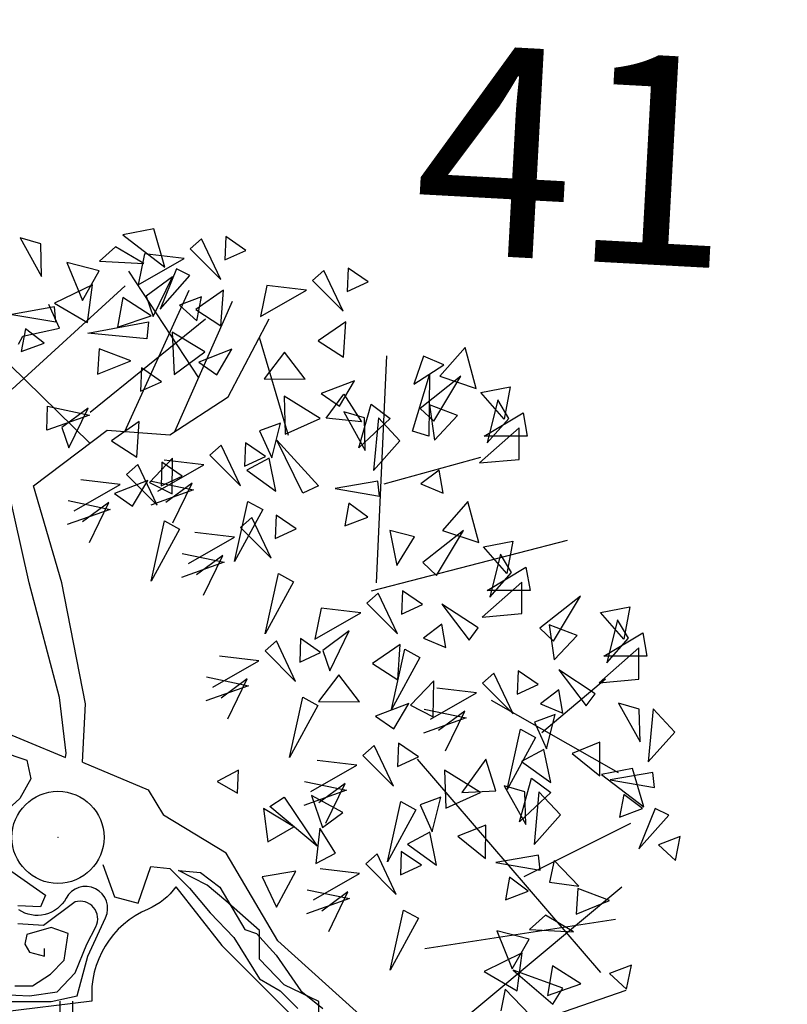
# Model space of a CAD drawing. Units: metres. Extents: x 283052 to 571967, y 1667051 to 3334017.
# Drawn here: x 283611 to 283614, y 1667284 to 1667287 of the extents above; entities that cross this region are included whole.
import ezdxf

# ---------------------------------------------------------------- set-up
doc = ezdxf.new("R2010")
doc.units = ezdxf.units.M
doc.header["$MEASUREMENT"] = 0
for name, color, linetype in [('01', 7, 'Continuous'), ('04', 6, 'Continuous'), ('CURVAS', 30, 'Continuous'), ('Tronco', 15, 'Continuous'), ('ÁRVORES', 90, 'Continuous')]:
    doc.layers.add(name, color=color, linetype=linetype)
doc.styles.add('times', font='verdana.ttf')

# ---------------------------------------------------------------- blocks, each defined once
blk = doc.blocks.new('ARV')
at = {"layer": 'Tronco'}
for p, q in [((1.0753, 3.5101), (0.5406, 4.3244)), ((0.5096, 3.0993), (1.0031, 4.1786)), ((-0.0705, 4.0693), (-0.0705, 4.0693)), ((0.0121, 3.887), (-0.0705, 4.0693)), ((0.8934, 3.0986), (1.3334, 4.0936)), ((1.3003, 3.3647), (1.6142, 3.9599)), ((-0.2687, 3.8263), (0.0121, 3.887)), ((-0.3017, 3.7656), (-0.2687, 3.8263)), ((0.2426, 3.009), (-0.3678, 3.6076)), ((0.8544, 3.0731), (1.3003, 3.3647)), ((-0.1861, 2.6843), (0.3755, 3.1095)), ((0.3755, 3.1095), (0.8544, 3.0731)), ((-0.2191, 1.9433), (-0.3843, 2.6843)), ((0.0286, 1.9433), (-0.1861, 2.6843)), ((0.0121, 1.0685), (-0.2191, 1.9433)), ((0.2103, 1.02), (0.0286, 1.9433)), ((0.0616, 0.6433), (0.0121, 1.0685)), ((0.1873, 0.5749), (0.2103, 1.02)), ((0.0585, 0.6107), (0.0616, 0.6433)), ((0.6893, 0.3639), (0.8049, 0.1695))]:
    blk.add_line(p, q, dxfattribs=at)
for points in [[(-2.1185, 1.3844), (-1.6065, 1.1293), (-1.1605, 1.105), (-0.5825, 0.8742), (0.0585, 0.6107)], [(-0.4426, 0.6588), (-0.2385, 0.5904), (-0.208, 0.4474), (-0.2913, 0.2973), (-0.4052, 0.1921)], [(-0.3524, -0.2603), (-0.0955, -0.4411), (-0.133, -0.531), (-0.3066, -0.5238)], [(2.4069, -1.4462), (1.6802, -0.7902), (1.2838, -0.122), (0.8049, 0.1695)], [(0.3418, -0.2072), (0.4321, -0.4554), (0.6125, -0.5014), (0.7097, -0.2226), (0.8541, -0.2379), (1.0041, -0.388), (1.1624, -0.5759), (1.3429, -0.7649), (1.5386, -1.0804), (1.6969, -1.1713), (1.833, -1.3071)], [(1.9912, -1.4195), (1.9912, -1.254), (1.7274, -1.1264), (1.5386, -0.9303), (1.5386, -0.7117), (1.2832, -0.486), (1.1401, -0.3655), (0.9208, -0.2522), (1.0874, -0.2675), (1.2373, -0.3809), (1.4262, -0.7046), (1.5164, -0.7342), (1.6677, -0.8997), (1.8552, -1.1713), (2.0218, -1.3071)], [(-0.3288, -1.1335), (-0.1941, -1.1335), (-0.0581, -1.0437), (0.0475, -0.9374), (0.078, -0.7342), (-0.0511, -0.6893), (-0.2385, -0.7424), (-0.2538, -0.8169), (-0.2163, -0.8772), (-0.1039, -0.9078), (-0.1039, -0.8476)], [(0.9014, -0.3768), (1.2508, -0.8267), (1.7628, -1.3369), (2.3574, -1.7257), (2.9519, -1.507), (4.3063, -0.3771)], [(3.4639, -1.4705), (4.3393, -1.1668)], [(0.0147, -1.2504), (-0.0016, -2.3666), (-0.1772, -2.9421), (-0.5733, -3.7812), (-1.2878, -4.155)], [(0.1112, -1.2519), (0.0947, -2.3817), (-0.087, -2.977), (-0.4999, -3.8517), (-1.2431, -4.2404)]]:
    blk.add_lwpolyline(points, dxfattribs=at)
for points in [[(0.9014, -0.3768, -0.140348), (0.6893, -0.5472, 0.323401), (0.2598, -1.2519), (-0.4503, -1.3369), (-0.8137, -0.5958, -0.28078), (-0.7311, 0.3032, 0.610406), (-1.0119, 0.8742), (-1.6065, 0.8985), (-2.168, 1.0685), (-2.8287, 0.8499), (-4.1499, 0.4247)], [(0.1873, 0.5749), (0.6893, 0.3639, -0.211479)], [(-0.3816, -1.254), (-0.0511, -1.254), (0.146, -1.2091), (0.228, -0.9078), (0.364, -0.6137, 0.971418), (0.0627, -0.4636, -0.444427), (-0.2996, -0.5534, 0.743605)], [(-0.4274, -1.2009), (-0.2163, -1.2091), (-0.0053, -1.1785), (0.1308, -1.0355), (0.221, -0.8169), (0.2891, -0.6821, 0.658532), (0.1308, -0.4932), (-0.1108, -0.674), (-0.3066, -0.6597)]]:
    blk.add_lwpolyline(points, format="xyb", dxfattribs=at)
blk.add_circle((0, 0), 0.3517, dxfattribs=at)
at = {"layer": 'ÁRVORES'}
for p, q in [((0.7325, 4.6467), (0.4955, 4.6003)), ((0.4955, 4.6003), (0.8172, 4.355)), ((0.8172, 4.355), (0.7325, 4.6467)), ((1.2809, 4.5878), (1.2747, 4.4091)), ((1.4348, 4.4825), (1.2809, 4.5878)), ((-0.1312, 4.533), (-0.2891, 4.5792)), ((-0.2891, 4.5792), (-0.1249, 4.2839)), ((-0.1249, 4.2839), (-0.1312, 4.533)), ((1.0963, 4.5698), (1.0096, 4.4936)), ((1.2433, 4.2595), (1.0963, 4.5698)), ((0.4405, 4.5091), (0.3175, 4.3998)), ((0.6549, 4.3822), (0.4405, 4.5091)), ((0.661, 4.4547), (0.6115, 4.2183)), ((0.9627, 4.4191), (0.661, 4.4547)), ((1.0096, 4.4936), (1.2433, 4.2595)), ((1.2747, 4.4091), (1.4348, 4.4825)), ((0.3157, 4.3256), (0.0686, 4.3888)), ((0.0686, 4.3888), (0.1869, 4.0987)), ((0.3175, 4.3998), (0.6549, 4.3822)), ((0.6115, 4.2183), (0.9627, 4.4191)), ((0.1869, 4.0987), (0.3157, 4.3256)), ((0.9041, 4.3408), (0.7795, 4.0344)), ((0.7795, 4.0344), (1.0081, 4.2907)), ((1.0081, 4.2907), (0.9041, 4.3408)), ((2.0313, 4.3296), (1.9446, 4.2534)), ((2.1783, 4.0193), (2.0313, 4.3296)), ((2.2159, 4.3475), (2.2097, 4.1688)), ((2.3698, 4.2422), (2.2159, 4.3475)), ((-0.3492, 3.4212), (0.5125, 4.2105)), ((0.2635, 4.2203), (-0.0275, 4.0781)), ((0.2249, 3.9307), (0.2635, 4.2203)), ((0.8744, 4.2802), (0.674, 4.1322)), ((0.7268, 3.9763), (0.8744, 4.2802)), ((1.596, 4.2144), (1.5465, 3.9781)), ((1.8977, 4.1788), (1.596, 4.2144)), ((1.9446, 4.2534), (2.1783, 4.0193)), ((2.2097, 4.1688), (2.3698, 4.2422)), ((1.2638, 4.1772), (1.0524, 4.0314)), ((1.2449, 3.9067), (1.2638, 4.1772)), ((1.5465, 3.9781), (1.8977, 4.1788)), ((-0.0275, 4.0781), (0.2249, 3.9307)), ((0.4951, 4.1214), (0.4552, 3.8954)), ((0.7117, 3.9834), (0.4951, 4.1214)), ((0.674, 4.1322), (0.7268, 3.9763)), ((1.0965, 4.1276), (0.9295, 4.0637)), ((0.9295, 4.0637), (1.0595, 3.9449)), ((1.0595, 3.9449), (1.0965, 4.1276)), ((-0.0277, 4.0508), (-0.3536, 3.9937)), ((-0.3536, 3.9937), (-0.0151, 3.9361)), ((-0.0151, 3.9361), (-0.0277, 4.0508)), ((1.0524, 4.0314), (1.2449, 3.9067)), ((0.2291, 3.8512), (0.6919, 3.9369)), ((0.2448, 3.2476), (1.128, 3.9601)), ((0.4552, 3.8954), (0.7117, 3.9834)), ((0.6919, 3.9369), (0.6786, 3.8064)), ((2.1988, 3.9369), (1.9874, 3.7912)), ((2.1799, 3.6665), (2.1988, 3.9369)), ((-0.2491, 3.8822), (-0.2808, 3.709)), ((-0.1063, 3.7746), (-0.2491, 3.8822)), ((0.6786, 3.8064), (0.2291, 3.8512)), ((0.8711, 3.8567), (0.8887, 3.5332)), ((1.1228, 3.7083), (0.8711, 3.8567)), ((-0.2808, 3.709), (-0.1063, 3.7746)), ((1.7605, 3.0691), (1.5405, 3.8173)), ((1.9874, 3.7912), (2.1799, 3.6665)), ((0.3144, 3.7301), (0.3022, 3.5359)), ((0.5555, 3.6396), (0.3144, 3.7301)), ((0.8887, 3.5332), (1.1228, 3.7083)), ((1.3289, 3.7267), (1.0749, 3.6289)), ((1.2143, 3.533), (1.3289, 3.7267)), ((1.7294, 3.7055), (1.575, 3.5025)), ((1.8882, 3.4985), (1.7294, 3.7055)), ((3.1099, 3.7412), (2.9168, 3.5219)), ((3.1936, 3.4283), (3.1099, 3.7412)), ((0.3022, 3.5359), (0.5555, 3.6396)), ((1.0749, 3.6289), (1.2143, 3.533)), ((2.4324, 1.9436), (2.5112, 3.6772)), ((2.7913, 3.6747), (2.7188, 3.4615)), ((2.7188, 3.4615), (2.9474, 3.6094)), ((2.9474, 3.6094), (2.7913, 3.6747)), ((0.6372, 3.5849), (0.6309, 3.4062)), ((0.791, 3.4796), (0.6372, 3.5849)), ((0.6309, 3.4062), (0.791, 3.4796)), ((1.575, 3.5025), (1.8882, 3.4985)), ((2.2639, 3.4865), (2.0099, 3.3887)), ((2.1493, 3.2927), (2.2639, 3.4865)), ((2.7076, 3.1005), (2.8379, 3.533)), ((3.0777, 3.5219), (2.7655, 3.2755)), ((2.8379, 3.533), (2.8331, 3.0624)), ((2.8701, 3.1769), (3.0777, 3.5219)), ((2.9168, 3.5219), (3.1936, 3.4283)), ((2.0099, 3.3887), (2.1493, 3.2927)), ((2.0497, 3.1999), (2.1846, 3.3854)), ((2.1846, 3.3854), (2.3191, 3.1737)), ((3.229, 3.3962), (3.4543, 3.4394)), ((3.4076, 3.1929), (3.229, 3.3962)), ((3.4543, 3.4394), (3.4076, 3.1929)), ((2.002, 3.199), (1.7269, 3.3702)), ((1.7269, 3.3702), (1.736, 3.0781)), ((2.298, 2.975), (2.3911, 3.3087)), ((2.3911, 3.3087), (2.5375, 3.1994)), ((3.3593, 3.3408), (3.2773, 3.0131)), ((3.443, 3.1991), (3.3593, 3.3408)), ((-0.0857, 3.1095), (-0.0803, 3.2922)), ((-0.0803, 3.2922), (0.241, 3.2248)), ((0.2307, 3.2773), (0.0303, 3.1293)), ((0.0831, 2.9734), (0.2307, 3.2773)), ((2.3407, 3.2024), (2.1827, 3.2486)), ((2.1827, 3.2486), (2.347, 2.9533)), ((2.7655, 3.2755), (2.8701, 3.1769)), ((3.052, 3.2201), (2.8379, 3.3026)), ((2.8379, 3.3026), (2.8749, 3.034)), ((3.2563, 3.0624), (3.5524, 3.2422)), ((3.5524, 3.2422), (3.5846, 3.0624)), ((0.241, 3.2248), (-0.0857, 3.1095)), ((0.6201, 3.1743), (0.4087, 3.0285)), ((0.6012, 2.9038), (0.6201, 3.1743)), ((1.6985, 3.1628), (1.5399, 3.1037)), ((1.6328, 2.8987), (1.6985, 3.1628)), ((1.736, 3.0781), (2.002, 3.199)), ((2.3191, 3.1737), (2.0497, 3.1999)), ((2.5375, 3.1994), (2.298, 2.975)), ((2.347, 2.9533), (2.3407, 3.2024)), ((2.4471, 3.2042), (2.41, 2.8013)), ((2.6122, 3.028), (2.4471, 3.2042)), ((2.8749, 3.034), (3.052, 3.2201)), ((3.2773, 3.0131), (3.443, 3.1991)), ((0.0303, 3.1293), (0.0831, 2.9734)), ((1.5399, 3.1037), (1.6328, 2.8987)), ((2.8331, 3.0624), (2.7076, 3.1005)), ((3.5219, 3.1277), (3.2193, 2.8591)), ((3.5219, 2.8862), (3.5219, 3.1277)), ((0.4087, 3.0285), (0.6012, 2.9038)), ((1.4318, 3.0125), (1.4256, 2.8338)), ((1.5857, 2.9072), (1.4318, 3.0125)), ((1.8715, 2.6276), (1.6709, 3.0323)), ((1.6709, 3.0323), (1.9892, 2.6855)), ((2.41, 2.8013), (2.6122, 3.028)), ((3.5846, 3.0624), (3.2563, 3.0624)), ((1.2472, 2.9946), (1.1605, 2.9184)), ((1.3942, 2.6843), (1.2472, 2.9946)), ((0.876, 2.8966), (0.6986, 2.7097)), ((0.7944, 2.8639), (0.7882, 2.6852)), ((0.9483, 2.7586), (0.7944, 2.8639)), ((1.1136, 2.8438), (0.812, 2.8794)), ((0.8728, 2.6228), (0.876, 2.8966)), ((1.1605, 2.9184), (1.3942, 2.6843)), ((1.4256, 2.8338), (1.5857, 2.9072)), ((1.6135, 2.8958), (1.4424, 2.803)), ((1.6648, 2.6433), (1.6135, 2.8958)), ((2.4919, 2.6989), (3.229, 2.9022)), ((3.2193, 2.8591), (3.5219, 2.8862)), ((0.6098, 2.846), (0.5231, 2.7698)), ((0.7568, 2.5357), (0.6098, 2.846)), ((0.7624, 2.6431), (1.1136, 2.8438)), ((1.4424, 2.803), (1.6648, 2.6433)), ((2.9119, 2.8048), (2.7703, 2.7001)), ((2.9425, 2.6287), (2.9119, 2.8048)), ((0.4762, 2.6952), (0.1745, 2.7308)), ((0.6852, 2.7238), (0.4312, 2.626)), ((0.5231, 2.7698), (0.7568, 2.5357)), ((0.5705, 2.5301), (0.6852, 2.7238)), ((0.6986, 2.7097), (0.8728, 2.6228)), ((0.7144, 2.7199), (1.0357, 2.6525)), ((0.7882, 2.6852), (0.9483, 2.7586)), ((2.4441, 2.7202), (2.1183, 2.6631)), ((2.4568, 2.6054), (2.4441, 2.7202)), ((0.125, 2.4945), (0.4762, 2.6952)), ((1.0357, 2.6525), (0.709, 2.5372)), ((1.0253, 2.705), (0.8249, 2.5569)), ((0.8777, 2.4011), (1.0253, 2.705)), ((1.9892, 2.6855), (1.8715, 2.6276)), ((2.1183, 2.6631), (2.4568, 2.6054)), ((2.7703, 2.7001), (2.9425, 2.6287)), ((0.077, 2.5713), (0.3983, 2.5039)), ((0.3879, 2.5564), (0.1875, 2.4083)), ((0.2403, 2.2525), (0.3879, 2.5564)), ((0.4312, 2.626), (0.5705, 2.5301)), ((1.3486, 2.106), (1.4499, 2.5656)), ((1.4499, 2.5656), (1.5649, 2.5025)), ((3.1308, 2.5634), (2.9377, 2.3441)), ((3.2145, 2.2504), (3.1308, 2.5634)), ((0.3983, 2.5039), (0.0715, 2.3886)), ((1.5649, 2.5025), (1.3486, 2.106)), ((2.2228, 2.5516), (2.1911, 2.3783)), ((2.3656, 2.4439), (2.2228, 2.5516)), ((0.7112, 1.9574), (0.8125, 2.417)), ((0.8125, 2.417), (0.9275, 2.3539)), ((1.4809, 2.4427), (1.3942, 2.3664)), ((1.628, 2.1324), (1.4809, 2.4427)), ((1.6655, 2.4606), (1.6593, 2.2819)), ((1.8194, 2.3553), (1.6655, 2.4606)), ((2.1911, 2.3783), (2.3656, 2.4439)), ((0.9275, 2.3539), (0.7112, 1.9574)), ((1.3942, 2.3664), (1.628, 2.1324)), ((1.6593, 2.2819), (1.8194, 2.3553)), ((2.7237, 2.2948), (2.5354, 2.3441)), ((2.5354, 2.3441), (2.5885, 2.0755)), ((3.0986, 2.3441), (2.7864, 2.0976)), ((2.891, 1.9991), (3.0986, 2.3441)), ((2.9377, 2.3441), (3.2145, 2.2504)), ((0.9961, 2.0911), (1.3474, 2.2919)), ((1.3474, 2.2919), (1.0457, 2.3275)), ((2.3938, 1.8833), (3.8904, 2.2701)), ((2.5885, 2.0755), (2.7237, 2.2948)), ((3.2499, 2.2184), (3.4752, 2.2615)), ((3.4752, 2.2615), (3.4285, 2.0151)), ((3.4285, 2.0151), (3.2499, 2.2184)), ((0.9481, 2.1679), (1.2694, 2.1005)), ((1.259, 2.1531), (1.0586, 2.005)), ((1.1115, 1.8492), (1.259, 2.1531)), ((3.3803, 2.1629), (3.2982, 1.8352)), ((3.4639, 2.0213), (3.3803, 2.1629)), ((1.2694, 2.1005), (0.9427, 1.9853)), ((2.7864, 2.0976), (2.891, 1.9991)), ((3.2773, 1.8845), (3.5734, 2.0644)), ((3.5734, 2.0644), (3.6056, 1.8845)), ((1.5823, 1.554), (1.6836, 2.0137)), ((1.6836, 2.0137), (1.7987, 1.9505)), ((3.2982, 1.8352), (3.4639, 2.0213)), ((1.7987, 1.9505), (1.5823, 1.554)), ((2.6311, 1.8834), (2.6249, 1.7047)), ((2.7849, 1.7781), (2.6311, 1.8834)), ((3.5428, 1.9498), (3.2402, 1.6812)), ((3.6056, 1.8845), (3.2773, 1.8845)), ((3.5428, 1.7083), (3.5428, 1.9498)), ((2.4465, 1.8654), (2.3598, 1.7892)), ((2.5935, 1.5551), (2.4465, 1.8654)), ((3.9918, 1.8426), (3.6796, 1.5962)), ((3.7842, 1.4976), (3.9918, 1.8426)), ((2.0112, 1.7503), (1.9617, 1.5139)), ((2.3129, 1.7147), (2.0112, 1.7503)), ((2.3598, 1.7892), (2.5935, 1.5551)), ((2.6249, 1.7047), (2.7849, 1.7781)), ((3.2097, 1.5987), (2.9329, 1.7798)), ((2.9329, 1.7798), (3.1405, 1.5062)), ((4.1431, 1.7169), (4.3684, 1.7601)), ((4.3684, 1.7601), (4.3217, 1.5136)), ((1.9617, 1.5139), (2.3129, 1.7147)), ((3.2402, 1.6812), (3.5428, 1.7083)), ((4.3217, 1.5136), (4.1431, 1.7169)), ((4.2734, 1.6615), (4.1913, 1.3338)), ((4.3571, 1.5198), (4.2734, 1.6615)), ((2.9329, 1.627), (2.7913, 1.5223)), ((2.9634, 1.4508), (2.9329, 1.627)), ((3.1405, 1.5062), (3.2097, 1.5987)), ((3.6796, 1.5962), (3.7842, 1.4976)), ((3.966, 1.5407), (3.752, 1.6233)), ((3.752, 1.6233), (3.789, 1.3547)), ((1.8526, 1.5175), (1.8463, 1.3388)), ((2.0064, 1.4123), (1.8526, 1.5175)), ((2.2246, 1.5759), (2.0242, 1.4278)), ((2.077, 1.2719), (2.2246, 1.5759)), ((2.7913, 1.5223), (2.9634, 1.4508)), ((3.789, 1.3547), (3.966, 1.5407)), ((4.1704, 1.383), (4.4665, 1.5629)), ((4.1913, 1.3338), (4.3571, 1.5198)), ((4.4665, 1.5629), (4.4987, 1.383)), ((1.6679, 1.4996), (1.5813, 1.4234)), ((1.815, 1.1893), (1.6679, 1.4996)), ((2.614, 1.4728), (2.4026, 1.327)), ((2.5479, 0.9768), (2.6492, 1.4365)), ((2.5951, 1.2023), (2.614, 1.4728)), ((2.6492, 1.4365), (2.7642, 1.3733)), ((4.436, 1.4483), (4.1334, 1.1797)), ((4.436, 1.2069), (4.436, 1.4483)), ((1.5344, 1.3489), (1.2327, 1.3844)), ((1.5813, 1.4234), (1.815, 1.1893)), ((1.8463, 1.3388), (2.0064, 1.4123)), ((2.0242, 1.4278), (2.077, 1.2719)), ((2.7642, 1.3733), (2.5479, 0.9768)), ((4.4987, 1.383), (4.1704, 1.383)), ((1.1832, 1.1481), (1.5344, 1.3489)), ((2.4026, 1.327), (2.5951, 1.2023)), ((4.1028, 1.0972), (3.826, 1.2783)), ((3.826, 1.2783), (4.0336, 1.0048)), ((1.1351, 1.2249), (1.4564, 1.1575)), ((1.4461, 1.21), (1.2457, 1.062)), ((1.2985, 0.9061), (1.4461, 1.21)), ((2.1446, 1.2414), (1.9902, 1.0384)), ((2.3034, 1.0344), (2.1446, 1.2414)), ((3.3294, 1.2539), (3.2427, 1.1776)), ((3.4765, 0.9436), (3.3294, 1.2539)), ((3.514, 1.2718), (3.5078, 1.0931)), ((3.6679, 1.1665), (3.514, 1.2718)), ((3.6957, 0.8015), (4.1817, 1.2093)), ((4.1334, 1.1797), (4.436, 1.2069)), ((1.4564, 1.1575), (1.1297, 1.0422)), ((2.8699, 1.1951), (2.6926, 1.0082)), ((2.8667, 0.9213), (2.8699, 1.1951)), ((3.1959, 1.1031), (2.8942, 1.1387)), ((3.2427, 1.1776), (3.4765, 0.9436)), ((3.5078, 1.0931), (3.6679, 1.1665)), ((1.7694, 0.611), (1.8707, 1.0706)), ((1.8707, 1.0706), (1.9857, 1.0075)), ((2.8446, 0.9023), (3.1959, 1.1031)), ((3.826, 1.1255), (3.6844, 1.0208)), ((3.8566, 0.9494), (3.826, 1.1255)), ((4.0336, 1.0048), (4.1028, 1.0972)), ((1.9857, 1.0075), (1.7694, 0.611)), ((1.9902, 1.0384), (2.3034, 1.0344)), ((2.6791, 1.0223), (2.4251, 0.9245)), ((2.5645, 0.8286), (2.6791, 1.0223)), ((2.6926, 1.0082), (2.8667, 0.9213)), ((2.7966, 0.9791), (3.1179, 0.9117)), ((3.3078, 1.0467), (4.2782, 0.496)), ((3.6844, 1.0208), (3.8566, 0.9494)), ((4.4392, 0.9785), (4.2813, 1.0247)), ((4.2813, 1.0247), (4.4455, 0.7294)), ((4.4455, 0.7294), (4.4392, 0.9785)), ((4.5456, 0.9803), (4.5085, 0.5774)), ((4.7107, 0.8041), (4.5456, 0.9803)), ((2.4251, 0.9245), (2.5645, 0.8286)), ((3.1179, 0.9117), (2.7912, 0.7965)), ((3.1075, 0.9643), (2.9071, 0.8162)), ((2.96, 0.6604), (3.1075, 0.9643)), ((3.797, 0.939), (3.6384, 0.8799)), ((3.7313, 0.6748), (3.797, 0.939)), ((3.6384, 0.8799), (3.7313, 0.6748)), ((3.4308, 0.3652), (3.5321, 0.8249)), ((3.6472, 0.7617), (3.4308, 0.3652)), ((3.5321, 0.8249), (3.6472, 0.7617)), ((4.5085, 0.5774), (4.7107, 0.8041)), ((2.4158, 0.7019), (2.3291, 0.6257)), ((2.5628, 0.3916), (2.4158, 0.7019)), ((2.6004, 0.7199), (2.5942, 0.5412)), ((2.7543, 0.6146), (2.6004, 0.7199)), ((4.1395, 0.7264), (3.9269, 0.6403)), ((4.1376, 0.4696), (4.1395, 0.7264)), ((2.3291, 0.6257), (2.5628, 0.3916)), ((2.5942, 0.5412), (2.7543, 0.6146)), ((3.712, 0.6719), (3.5409, 0.5791)), ((3.7633, 0.4194), (3.712, 0.6719)), ((3.9269, 0.6403), (4.1376, 0.4696)), ((1.931, 0.3504), (2.2822, 0.5512)), ((2.2822, 0.5512), (1.9806, 0.5867)), ((2.7446, 0.5982), (4.1431, -1.033)), ((3.2675, 0.5977), (3.0845, 0.3435)), ((3.3452, 0.3548), (3.2675, 0.5977)), ((3.5409, 0.5791), (3.7633, 0.4194)), ((1.3792, 0.5136), (1.2147, 0.4258)), ((1.3703, 0.3377), (1.3792, 0.5136)), ((3.2283, 0.3431), (2.9532, 0.5142)), ((2.9532, 0.5142), (2.9623, 0.2222)), ((3.5243, 0.119), (3.6173, 0.4528)), ((3.6173, 0.4528), (3.7638, 0.3435)), ((4.3888, 0.5254), (4.1518, 0.479)), ((4.1518, 0.479), (4.4735, 0.2337)), ((4.5427, 0.4963), (4.2168, 0.4392)), ((4.4735, 0.2337), (4.3888, 0.5254)), ((4.5553, 0.3815), (4.5427, 0.4963)), ((1.2147, 0.4258), (1.3703, 0.3377)), ((1.883, 0.4272), (2.2043, 0.3598)), ((2.1939, 0.4123), (1.9935, 0.2643)), ((2.0463, 0.1084), (2.1939, 0.4123)), ((3.567, 0.3465), (3.409, 0.3926)), ((3.409, 0.3926), (3.5732, 0.0974)), ((4.2168, 0.4392), (4.5553, 0.3815)), ((1.6194, 0.2353), (1.7285, 0.3081)), ((1.7285, 0.3081), (1.9802, -0.067)), ((2.2043, 0.3598), (1.8776, 0.2445)), ((1.9355, 0.3195), (2.0193, 0.0758)), ((2.1768, 0.1902), (1.9355, 0.3195)), ((2.9248, 0.3069), (2.7662, 0.2478)), ((2.8591, 0.0428), (2.9248, 0.3069)), ((2.9623, 0.2222), (3.2283, 0.3431)), ((3.0845, 0.3435), (3.3452, 0.3548)), ((3.7638, 0.3435), (3.5243, 0.119)), ((3.5732, 0.0974), (3.567, 0.3465)), ((3.6734, 0.3482), (3.6363, -0.0546)), ((3.8385, 0.172), (3.6734, 0.3482)), ((4.3213, 0.3277), (4.2896, 0.1544)), ((4.4641, 0.22), (4.3213, 0.3277)), ((1.9802, -0.067), (1.6194, 0.2353)), ((2.5172, -0.1867), (2.6185, 0.2729)), ((2.6185, 0.2729), (2.7335, 0.2098)), ((2.7662, 0.2478), (2.8591, 0.0428)), ((1.5709, 0.2209), (1.6025, -0.0339)), ((1.8021, 0.0792), (1.5709, 0.2209)), ((2.0193, 0.0758), (2.1768, 0.1902)), ((2.7335, 0.2098), (2.5172, -0.1867)), ((3.6363, -0.0546), (3.8385, 0.172)), ((4.2896, 0.1544), (4.4641, 0.22)), ((4.5604, 0.2196), (4.4359, -0.0869)), ((4.4359, -0.0869), (4.6644, 0.1694)), ((4.6644, 0.1694), (4.5604, 0.2196)), ((1.6025, -0.0339), (1.8021, 0.0792)), ((3.2673, 0.0943), (3.0547, 0.0082)), ((3.2654, -0.1625), (3.2673, 0.0943)), ((3.5605, -0.2987), (4.3764, 0.1091)), ((2.0005, 0.0704), (1.9698, -0.2)), ((2.1193, -0.1207), (2.0005, 0.0704)), ((2.8398, 0.0398), (2.6687, -0.0529)), ((2.8911, -0.2126), (2.8398, 0.0398)), ((3.0547, 0.0082), (3.2654, -0.1625)), ((4.7528, 0.0063), (4.5858, -0.0575)), ((4.7158, -0.1764), (4.7528, 0.0063)), ((2.6687, -0.0529), (2.8911, -0.2126)), ((4.5858, -0.0575), (4.7158, -0.1764)), ((1.9698, -0.2), (2.1193, -0.1207)), ((2.437, -0.126), (2.3503, -0.2022)), ((2.5841, -0.4363), (2.437, -0.126)), ((2.6217, -0.108), (2.6154, -0.2868)), ((2.7755, -0.2133), (2.6217, -0.108)), ((3.6704, -0.1358), (3.3446, -0.1929)), ((3.6831, -0.2505), (3.6704, -0.1358)), ((2.3503, -0.2022), (2.5841, -0.4363)), ((2.6154, -0.2868), (2.7755, -0.2133)), ((3.3446, -0.1929), (3.6831, -0.2505)), ((3.7894, -0.1774), (3.7554, -0.3431)), ((3.9785, -0.3732), (3.7894, -0.1774)), ((1.8162, -0.2571), (1.5592, -0.3023)), ((1.6679, -0.5331), (1.8162, -0.2571)), ((1.9522, -0.4775), (2.3035, -0.2767)), ((2.3035, -0.2767), (2.0018, -0.2412)), ((1.5592, -0.3023), (1.6679, -0.5331)), ((3.4491, -0.3044), (3.4173, -0.4776)), ((3.5919, -0.412), (3.4491, -0.3044)), ((3.7554, -0.3431), (3.9785, -0.3732)), ((1.9042, -0.4007), (2.2255, -0.4681)), ((2.2152, -0.4156), (2.0148, -0.5636)), ((2.0676, -0.7195), (2.2152, -0.4156)), ((3.4173, -0.4776), (3.5919, -0.412)), ((3.9707, -0.3912), (3.9585, -0.5854)), ((4.2119, -0.4817), (3.9707, -0.3912)), ((2.2255, -0.4681), (1.8988, -0.5834)), ((3.9585, -0.5854), (4.2119, -0.4817)), ((2.5384, -1.0146), (2.6398, -0.555)), ((2.6398, -0.555), (2.7548, -0.6181)), ((3.7235, -0.5941), (3.6005, -0.7034)), ((3.9379, -0.721), (3.7235, -0.5941)), ((2.7548, -0.6181), (2.5384, -1.0146)), ((2.8025, -0.8495), (4.2589, -0.6252)), ((3.5987, -0.7776), (3.3516, -0.7145)), ((3.3516, -0.7145), (3.4699, -1.0045)), ((3.6005, -0.7034), (3.9379, -0.721)), ((3.4699, -1.0045), (3.5987, -0.7776)), ((3.5465, -0.8829), (3.2555, -1.0252)), ((3.5078, -1.1725), (3.5465, -0.8829)), ((4.3795, -0.9756), (4.2124, -1.0395)), ((4.3424, -1.1583), (4.3795, -0.9756)), ((3.2555, -1.0252), (3.5078, -1.1725)), ((3.8553, -1.152), (3.4769, -1.0146)), ((3.4769, -1.0146), (3.7787, -1.2736)), ((3.7781, -0.9819), (3.7382, -1.2078)), ((3.9947, -1.1198), (3.7781, -0.9819)), ((4.2124, -1.0395), (4.3424, -1.1583)), ((3.7382, -1.2078), (3.9947, -1.1198)), ((3.4161, -1.1594), (3.382, -1.3251)), ((3.6051, -1.3552), (3.4161, -1.1594)), ((3.7787, -1.2736), (3.8553, -1.152))]:
    blk.add_line(p, q, dxfattribs=at)
blk = doc.blocks.new('buaez 2')
at = {"lineweight": 0}
blk.add_point((914.989, 851.29, 77.674), dxfattribs=at)
blk = doc.blocks.new('e buaez_1_total')
at = {"linetype": 'Continuous', "lineweight": 0}
blk.add_blockref('buaez 2', (0, 0), dxfattribs=at)

msp = doc.modelspace()

# ---------------------------------------------------------------- linework, layer by layer
at = {"layer": '04', "color": 6, "lineweight": 30}
msp.add_rational_spline([(283474.337, 1667210.506, 17.768), (283490.18329, 1667214.06586, 17.768), (283506.02958, 1667217.62572, 17.768), (283522.71253, 1667222.03307, 17.768), (283539.39547, 1667226.44042, 17.768), (283552.04429, 1667226.53421, 17.768), (283564.6931, 1667226.628, 17.768), (283589.56844, 1667225.5921, 17.768), (283614.44379, 1667224.55621, 17.768), (283621.9434, 1667223.83042, 17.768), (283629.44301, 1667223.10463, 17.768), (283654.34915, 1667221.18246, 17.768), (283679.25529, 1667219.26029, 17.768), (283684.14554, 1667218.25925, 17.768), (283689.03579, 1667217.25821, 17.768), (283706.81641, 1667216.3526, 17.768), (283724.59703, 1667215.44699, 17.768), (283723.82983, 1667247.11704, 17.768), (283723.06263, 1667278.78709, 17.768), (283724.87404, 1667284.14596, 28.4755), (283726.68544, 1667289.50483, 39.183), (283728.86191, 1667312.03395, 19.2265), (283731.03838, 1667334.56308, -0.73), (283730.28426, 1667350.52471, 19.2265), (283729.53014, 1667366.48633, 39.183), (283698.79555, 1667367.95958, 28.4755), (283668.06095, 1667369.43282, 17.768), (283663.03767, 1667369.61076, 17.768), (283658.01438, 1667369.7887, 17.768), (283648.23781, 1667370.09603, 17.768), (283638.46125, 1667370.40335, 17.768), (283633.46372, 1667370.56044, 17.768), (283628.46618, 1667370.71754, 17.768), (283626.03796, 1667370.79387, 17.768), (283623.60973, 1667370.8702, 17.768), (283614.73126, 1667371.66844, 17.768), (283605.8528, 1667372.46668, 17.768), (283600.86361, 1667372.79166, 17.768), (283595.87443, 1667373.11664, 17.768), (283574.94263, 1667374.59797, 17.768), (283554.01083, 1667376.0793, 17.768), (283546.51373, 1667376.60987, 17.768), (283539.01663, 1667377.14043, 17.768), (283534.00747, 1667377.40925, 17.768), (283528.9983, 1667377.67806, 17.768), (283524.09516, 1667378.18492, 17.768), (283519.19201, 1667378.69178, 17.768), (283514.15646, 1667378.87528, 17.768), (283509.12091, 1667379.05878, 17.768), (283504.62311, 1667385.69058, 17.768), (283496.88101, 1667383.62396, 17.768), (283489.13892, 1667381.55733, 17.768), (283488.54445, 1667373.56624, 17.768), (283487.94998, 1667365.57514, 17.768), (283495.30108, 1667362.38572, 17.768), (283502.65217, 1667359.1963, 17.768), (283508.08173, 1667365.08959, 17.768), (283505.20318, 1667350.26117, 17.768), (283502.32464, 1667335.43275, 17.768), (283501.70818, 1667318.26878, 17.768), (283501.09172, 1667301.10481, 17.768), (283470.52217, 1667292.63243, 17.768), (283439.95261, 1667284.16005, 17.768), (283457.14481, 1667247.33303, 17.768), (283474.337, 1667210.506, 17.768)], [1, 1, 1, 1, 1, 1, 1, 1, 1, 1, 1, 1, 1, 1, 1, 1, 1, 1, 1, 1, 1, 1, 1, 1, 1, 1, 1, 1, 1, 1, 1, 1, 1, 1, 1, 1, 1, 1, 1, 1, 1, 1, 1, 1, 1, 1, 1, 1, 1, 0.815128511306, 1, 0.815128511306, 1, 0.815128511306, 1, 0.815128511306, 1, 1, 1, 1, 1, 1, 1, 1, 1], degree=2, knots=[0, 0, 0, 1, 1, 2, 2, 3, 3, 4, 4, 5, 5, 6, 6, 7, 7, 8, 8, 9, 9, 10, 10, 11, 11, 12, 12, 13, 13, 14, 14, 15, 15, 16, 16, 17, 17, 18, 18, 19, 19, 20, 20, 21, 21, 22, 22, 23, 23, 24, 24, 25.2356906, 25.2356906, 26.4713813, 26.4713813, 27.7070719, 27.7070719, 28.9427626, 28.9427626, 29.9427626, 29.9427626, 30.9427626, 30.9427626, 31.9427626, 31.9427626, 32.9427626, 32.9427626, 32.9427626], dxfattribs=at)
at = {"layer": 'CURVAS'}
for points, knots in [([(283442.43918, 1667278.83363, -0.73), (283443.3014, 1667278.98423, -0.73), (283447.45764, 1667279.53279, -0.73), (283454.55025, 1667278.41046, -0.73), (283467.9948, 1667275.64702, -0.73), (283483.89808, 1667271.52107, -0.73), (283502.25781, 1667268.672, -0.73), (283517.01705, 1667267.66127, -0.73), (283527.60702, 1667265.65006, -0.73), (283535.13475, 1667265.79766, -0.73), (283539.23988, 1667264.90093, -0.73), (283543.27779, 1667266.03291, -0.73), (283543.95132, 1667262.93341, -0.73), (283545.82132, 1667260.25362, -0.73), (283550.47449, 1667261.0106, -0.73), (283554.50933, 1667261.58877, -0.73), (283559.60975, 1667262.44605, -0.73), (283566.44553, 1667260.82391, -0.73), (283572.8838, 1667264.57154, -0.73), (283580.9707, 1667263.27657, -0.73), (283583.33533, 1667273.63176, -0.73), (283590.35647, 1667279.00215, -0.73), (283593.36647, 1667289.68851, -0.73), (283601.6005, 1667291.79614, -0.73), (283604.24116, 1667299.54166, -0.73), (283608.41367, 1667298.84508, -0.73), (283612.44736, 1667298.24381, -0.73), (283612.19295, 1667304.19769, -0.73), (283613.26299, 1667309.48351, -0.73), (283613.47268, 1667314.87878, -0.73), (283613.48262, 1667318.87283, -0.73), (283613.41096, 1667321.06889, -0.73), (283615.24549, 1667323.43798, -0.73), (283618.92082, 1667322.78126, -0.73), (283621.98561, 1667323.57442, -0.73), (283626.79686, 1667322.85986, -0.73), (283626.51778, 1667327.56566, -0.73), (283627.21113, 1667331.56146, -0.73), (283632.43232, 1667331.09742, -0.73), (283636.46216, 1667331.83633, -0.73), (283641.96851, 1667331.20174, -0.73), (283644.07832, 1667336.30907, -0.73), (283646.47249, 1667341.40334, -0.73), (283645.85825, 1667347.17831, -0.73), (283647.8824, 1667352.36359, -0.73), (283648.25072, 1667356.8151, -0.73), (283649.0123, 1667360.42695, -0.73), (283648.47004, 1667363.9561, -0.73), (283653.38525, 1667363.1647, -0.73), (283657.61384, 1667364.98305, -0.73), (283658.60877, 1667374.73129, -0.73), (283658.69672, 1667385.52351, -0.73), (283660.95928, 1667395.59543, -0.73), (283660.53699, 1667399.65965, -0.73), (283660.52688, 1667399.75249, -0.73)], [5.8302448, 5.8302448, 5.8302448, 5.8302448, 8.4639781, 18.484868, 26.9488461, 49.8062148, 67.6413952, 82.6270771, 94.1211668, 99.9592716, 104.8911765, 107.098312, 110.7639188, 112.0591961, 116.7412228, 122.3913069, 125.2229088, 132.0532728, 142.5269082, 146.5627395, 153.7371453, 167.7812041, 173.8920337, 184.7177087, 190.1982142, 194.0468809, 196.2679698, 200.8426988, 206.8156535, 214.5525088, 216.29669, 218.8931491, 220.9753242, 224.2694067, 228.8172405, 231.1228467, 236.8966091, 238.5099873, 242.6263921, 248.8016351, 252.9088307, 256.8588188, 263.3942331, 270.27944, 273.3255325, 279.9927476, 283.3522237, 284.8230437, 289.3521955, 293.2450245, 298.151358, 315.7639596, 327.7469622, 328.0271729, 328.0271729, 328.0271729, 328.0271729]), ([(283501.11096, 1667301.64047, -0.73), (283501.35731, 1667301.62314, -0.73), (283504.77943, 1667301.40894, -0.73), (283508.75495, 1667301.65183, -0.73), (283514.91914, 1667304.1987, -0.73), (283516.23285, 1667294.17975, -0.73), (283522.92341, 1667286.28303, -0.73), (283534.25225, 1667287.69609, -0.73), (283541.91699, 1667286.05852, -0.73), (283547.78581, 1667287.0179, -0.73), (283552.33632, 1667286.24773, -0.73), (283557.66841, 1667289.18006, -0.73), (283563.96658, 1667288.31306, -0.73), (283570.54098, 1667287.303, -0.73), (283576.3998, 1667293.03446, -0.73), (283576.66973, 1667302.52225, -0.73), (283573.4288, 1667315.38305, -0.73), (283584.2416, 1667317.76245, -0.73), (283586.44936, 1667327.31829, -0.73), (283594.76686, 1667334.39107, -0.73), (283603.73043, 1667334.35287, -0.73), (283610.66901, 1667336.51094, -0.73), (283615.94336, 1667340.61403, -0.73), (283621.4418, 1667342.0669, -0.73), (283628.49726, 1667343.4891, -0.73), (283626.182, 1667350.75965, -0.73), (283631.04631, 1667355.2183, -0.73), (283637.57513, 1667356.26356, -0.73), (283638.29451, 1667363.29466, -0.73), (283639.4357, 1667367.56449, -0.73), (283639.7646, 1667369.94619, -0.73), (283639.82073, 1667370.36061, -0.73)], [6.0771608, 6.0771608, 6.0771608, 6.0771608, 6.8249584, 16.4783477, 18.4111007, 24.6801116, 37.4425501, 48.1999744, 56.2175791, 60.9183633, 65.9037737, 69.498391, 78.442141, 84.6278656, 87.7791191, 101.5316209, 112.3639317, 119.3608229, 128.6202404, 139.3408804, 149.351944, 154.7058351, 160.9329719, 168.7764806, 172.6905532, 179.3417918, 185.2979866, 190.4790879, 197.2147885, 203.1606925, 204.4107514, 204.4107514, 204.4107514, 204.4107514]), ([(283553.33411, 1667281.48896, -0.73), (283554.4773, 1667281.21029, -0.73), (283557.52953, 1667280.45267, -0.73), (283564.76318, 1667280.1224, -0.73), (283575.31162, 1667279.41481, -0.73), (283581.87909, 1667288.63202, -0.73), (283582.82524, 1667296.21229, -0.73), (283588.12275, 1667304.89194, -0.73), (283586.83028, 1667315.46535, -0.73), (283588.74405, 1667327.23123, -0.73), (283597.34303, 1667331.52643, -0.73), (283603.94952, 1667329.82212, -0.73), (283611.14469, 1667331.47371, -0.73), (283614.53896, 1667338.73018, -0.73), (283621.89842, 1667339.65355, -0.73), (283627.97481, 1667339.16686, -0.73), (283629.44318, 1667344.2695, -0.73), (283628.10354, 1667349.01042, -0.73), (283632.65996, 1667352.6954, -0.73), (283637.6891, 1667352.11887, -0.73), (283642.21446, 1667358.90908, -0.73), (283642.28736, 1667364.87349, -0.73), (283643.219, 1667369.72707, -0.73), (283643.5967, 1667370.19969, -0.73), (283643.63206, 1667370.24081, -0.73)], [66.2277543, 66.2277543, 66.2277543, 66.2277543, 69.7467331, 75.6416487, 88.2174857, 98.4953071, 105.6715187, 111.110968, 128.1648573, 136.6606918, 144.5026027, 153.4964271, 156.6901448, 165.8480041, 173.9011809, 178.1347213, 181.6513961, 187.540955, 191.8070544, 196.755057, 201.3563861, 213.6222513, 215.3058346, 215.4707854, 215.4707854, 215.4707854, 215.4707854]), ([(283545.74689, 1667272.6792, -0.73), (283547.75463, 1667272.88325, -0.73), (283550.88466, 1667273.5355, -0.73), (283557.30631, 1667276.61343, -0.73), (283565.5275, 1667274.74286, -0.73), (283579.13321, 1667274.57825, -0.73), (283588.42818, 1667286.04496, -0.73), (283595.36338, 1667298.14538, -0.73), (283589.80201, 1667314.02114, -0.73), (283599.00965, 1667312.97739, -0.73), (283600.03593, 1667317.19682, -0.73), (283598.39895, 1667320.69429, -0.73), (283601.64725, 1667324.0129, -0.73), (283605.35407, 1667323.06402, -0.73), (283609.90791, 1667324.44751, -0.73), (283615.22749, 1667321.6912, -0.73), (283617.08521, 1667325.7535, -0.73), (283617.09818, 1667329.55978, -0.73), (283616.48861, 1667337.4317, -0.73), (283626.48706, 1667337.2872, -0.73), (283632.16883, 1667337.70494, -0.73), (283639.13744, 1667336.71984, -0.73), (283639.2217, 1667346.86728, -0.73), (283641.86028, 1667354.23849, -0.73), (283643.59832, 1667362.2052, -0.73), (283644.28107, 1667369.76529, -0.73), (283649.21943, 1667369.22543, -0.73), (283653.15456, 1667369.05736, -0.73), (283653.20421, 1667369.88861, -0.73), (283653.20403, 1667369.93991, -0.73)], [99.1689782, 99.1689782, 99.1689782, 99.1689782, 105.2562567, 108.8513152, 120.122061, 129.3215448, 148.356393, 158.5332103, 173.8727684, 177.4615449, 179.6381658, 185.2872348, 187.6124302, 191.8627309, 195.4675335, 202.3993522, 203.8238451, 207.8371964, 214.3973425, 223.0577398, 230.4370599, 234.3064033, 240.720902, 253.5356943, 260.1429045, 266.2870598, 271.7204547, 274.2636277, 274.423299, 274.423299, 274.423299, 274.423299]), ([(283533.90191, 1667213.3971, -0.73), (283533.89267, 1667213.89669, -0.73), (283533.88809, 1667215.30187, -0.73), (283534.06638, 1667217.40797, -0.73), (283534.5131, 1667219.71398, -0.73), (283535.83129, 1667223.14651, -0.73), (283543.29724, 1667223.27449, -0.73), (283550.92158, 1667224.60745, -0.73), (283556.87809, 1667225.70239, -0.73), (283559.93166, 1667227.89843, -0.73), (283560.88194, 1667231.36406, -0.73), (283568.38752, 1667232.34999, -0.73), (283579.01808, 1667233.37143, -0.73), (283584.86758, 1667244.71836, -0.73), (283592.55617, 1667245.95179, -0.73), (283597.41705, 1667249.13795, -0.73), (283598.1796, 1667254.68396, -0.73), (283598.25894, 1667259.77741, -0.73), (283599.084, 1667264.62436, -0.73), (283604.51823, 1667267.84006, -0.73), (283611.28958, 1667272.06312, -0.73), (283618.14265, 1667273.57315, -0.73), (283625.17222, 1667275.59792, -0.73), (283625.93302, 1667284.2687, -0.73), (283627.71119, 1667292.26685, -0.73), (283633.40997, 1667295.13499, -0.73), (283636.95365, 1667300.39217, -0.73), (283642.1347, 1667305.9751, -0.73), (283649.76843, 1667309.64035, -0.73), (283651.91861, 1667313.99804, -0.73), (283653.89555, 1667318.43269, -0.73), (283654.62536, 1667327.62702, -0.73), (283655.77209, 1667338.11553, -0.73), (283656.88771, 1667349.21579, -0.73), (283657.37603, 1667357.75005, -0.73), (283662.99703, 1667360.96746, -0.73), (283667.59942, 1667361.58255, -0.73), (283673.03345, 1667361.40142, -0.73), (283675.89471, 1667365.92219, -0.73), (283676.23517, 1667368.40569, -0.73), (283676.29127, 1667369.03831, -0.73)], [1.4204128, 1.4204128, 1.4204128, 1.4204128, 2.9194635, 5.6355951, 7.7283166, 10.0132166, 16.1924039, 28.2850466, 33.2653814, 35.029076, 37.4066364, 42.3535253, 55.0971745, 68.7899388, 74.8706173, 77.6085312, 85.6826295, 89.573047, 93.4011133, 99.5991398, 107.1109718, 117.5347612, 121.0447436, 127.424652, 140.4077113, 143.6677432, 145.7447233, 159.2235142, 166.3003289, 169.9499072, 173.4532983, 180.8579474, 197.2400847, 204.9629364, 215.1741865, 220.0035322, 222.8510898, 229.2783451, 234.8805288, 236.7904486, 236.7904486, 236.7904486, 236.7904486]), ([(283562.8094, 1667214.85138, -0.73), (283562.74998, 1667215.55266, -0.73), (283562.64989, 1667217.22537, -0.73), (283563.09028, 1667221.53459, -0.73), (283567.58546, 1667223.3673, -0.73), (283570.41484, 1667226.52231, -0.73), (283575.97004, 1667227.54443, -0.73), (283580.17758, 1667232.69245, -0.73), (283587.05254, 1667233.46245, -0.73), (283590.14101, 1667235.40483, -0.73), (283592.40512, 1667236.2432, -0.73), (283593.29166, 1667237.04566, -0.73), (283595.3107, 1667236.64334, -0.73), (283600.6997, 1667238.55019, -0.73), (283600.89089, 1667247.5123, -0.73), (283602.77969, 1667256.12127, -0.73), (283604.65089, 1667263.02131, -0.73), (283609.04191, 1667266.75297, -0.73), (283613.43288, 1667269.93604, -0.73), (283619.44707, 1667269.61609, -0.73), (283624.02246, 1667271.15685, -0.73), (283628.85831, 1667271.37625, -0.73), (283628.33857, 1667279.10343, -0.73), (283630.06829, 1667284.52423, -0.73), (283631.70761, 1667289.51806, -0.73), (283633.92706, 1667292.54181, -0.73), (283637.82155, 1667293.17152, -0.73), (283638.64721, 1667297.70708, -0.73), (283643.06844, 1667300.80393, -0.73), (283648.06893, 1667304.41738, -0.73), (283652.87768, 1667308.09465, -0.73), (283656.90726, 1667312.30943, -0.73), (283655.9258, 1667317.23535, -0.73), (283656.19602, 1667321.10776, -0.73), (283657.06797, 1667329.58637, -0.73), (283657.93982, 1667340.56441, -0.73), (283657.91333, 1667353.83926, -0.73), (283664.0358, 1667359.02368, -0.73), (283668.47416, 1667361.08512, -0.73), (283673.77844, 1667360.6222, -0.73), (283677.58791, 1667361.33314, -0.73), (283680.87486, 1667360.19781, -0.73), (283683.45913, 1667362.52241, -0.73), (283683.89115, 1667365.60621, -0.73), (283684.33535, 1667368.07359, -0.73), (283684.43963, 1667368.64772, -0.73)], [1.0986722, 1.0986722, 1.0986722, 1.0986722, 3.2233633, 6.1246461, 13.3440201, 15.7509064, 18.6278154, 29.5765158, 33.7484855, 38.7886819, 40.3422873, 40.9820211, 42.2115894, 46.0321964, 56.552501, 64.3367545, 74.0573744, 76.306751, 81.5528916, 89.8630238, 93.143472, 96.5078791, 102.3409093, 111.0809286, 115.169405, 117.8641884, 121.9874576, 125.2082345, 130.1869514, 137.5068257, 143.8659862, 148.7160766, 153.6027108, 157.8217779, 160.5069949, 179.0596652, 192.5157307, 195.9219396, 202.6386494, 206.5304826, 211.6014209, 214.4690317, 215.6440016, 221.4303323, 223.1920213, 223.1920213, 223.1920213, 223.1920213]), ([(283448.36193, 1667266.14664, -0.73), (283449.61474, 1667266.36997, -0.73), (283455.03988, 1667267.10191, -0.73), (283467.47747, 1667265.69936, -0.73), (283483.24862, 1667262.17339, -0.73), (283498.40009, 1667261.93629, -0.73), (283511.47512, 1667261.92306, -0.73), (283521.2191, 1667261.66396, -0.73), (283531.69616, 1667259.99702, -0.73), (283541.68468, 1667259.65513, -0.73), (283554.39901, 1667257.43926, -0.73), (283566.13437, 1667260.01439, -0.73), (283574.93739, 1667256.57006, -0.73), (283579.98616, 1667258.4974, -0.73), (283584.74385, 1667258.23951, -0.73), (283585.52663, 1667264.58156, -0.73), (283585.29109, 1667271.33039, -0.73), (283592.2659, 1667275.14582, -0.73), (283597.97447, 1667278.75849, -0.73), (283599.85814, 1667284.14564, -0.73), (283602.88624, 1667287.42383, -0.73), (283607.71403, 1667287.99466, -0.73), (283608.25702, 1667294.32025, -0.73), (283613.0848, 1667295.93027, -0.73), (283616.53807, 1667300.77923, -0.73), (283615.73672, 1667306.58087, -0.73), (283616.68364, 1667312.12731, -0.73), (283615.99399, 1667316.1359, -0.73), (283620.68386, 1667318.74586, -0.73), (283626.30455, 1667318.64608, -0.73), (283633.33492, 1667317.61387, -0.73), (283638.54776, 1667319.73464, -0.73), (283644.70675, 1667323.72429, -0.73), (283645.39767, 1667330.69991, -0.73), (283645.53394, 1667336.69729, -0.73), (283647.52615, 1667339.62553, -0.73), (283651.31671, 1667339.12025, -0.73), (283651.36598, 1667341.32323, -0.73), (283651.29135, 1667342.69747, -0.73)], [10.5500278, 10.5500278, 10.5500278, 10.5500278, 14.3846976, 27.0860496, 47.5506949, 62.9177228, 72.3316986, 86.8277896, 92.0655368, 104.1210703, 116.8081324, 130.3830822, 139.4642404, 142.8488536, 146.6736763, 151.6508391, 158.4867228, 166.4084287, 172.8984262, 178.4183066, 183.0381311, 185.4405704, 191.8473483, 197.3854023, 199.3787531, 209.2836399, 213.1990547, 216.8362752, 219.9352095, 227.3660328, 233.8320927, 240.8066396, 243.7034952, 255.4593835, 258.6090239, 262.0924604, 264.4849935, 267.8689294, 267.8689294, 267.8689294, 267.8689294]), ([(283465.20501, 1667230.06744, -0.73), (283466.62604, 1667230.50777, -0.73), (283473.29366, 1667232.55886, -0.73), (283483.67333, 1667235.60722, -0.73), (283496.14919, 1667233.12606, -0.73), (283505.92371, 1667231.44031, -0.73), (283513.18104, 1667226.13215, -0.73), (283520.89974, 1667225.92937, -0.73), (283527.25919, 1667228.70451, -0.73), (283533.84391, 1667229.25819, -0.73), (283541.35469, 1667232.96101, -0.73), (283550.14475, 1667233.58548, -0.73), (283562.90081, 1667234.31055, -0.73), (283575.28042, 1667237.8823, -0.73), (283581.21732, 1667248.33124, -0.73), (283588.6376, 1667249.53389, -0.73), (283592.56759, 1667255.38208, -0.73), (283594.49905, 1667267.35434, -0.73), (283601.02269, 1667278.92854, -0.73), (283609.76779, 1667286.03403, -0.73), (283611.20141, 1667289.56258, -0.73), (283612.13116, 1667292.30927, -0.73), (283616.53337, 1667293.40702, -0.73), (283618.36678, 1667296.80929, -0.73), (283620.00217, 1667299.48758, -0.73), (283619.83986, 1667301.71797, -0.73), (283620.32792, 1667303.46367, -0.73), (283619.94712, 1667305.27968, -0.73), (283623.34677, 1667306.15214, -0.73), (283626.58224, 1667305.89846, -0.73), (283630.49386, 1667305.92961, -0.73), (283633.41525, 1667305.51053, -0.73), (283637.95779, 1667307.60285, -0.73), (283641.81174, 1667313.94431, -0.73), (283646.06598, 1667320.32776, -0.73), (283651.17377, 1667326.26473, -0.73), (283651.29633, 1667334.0595, -0.73), (283653.05111, 1667339.63737, -0.73), (283653.56119, 1667342.45573, -0.73), (283653.56733, 1667342.48995, -0.73)], [12.1378825, 12.1378825, 12.1378825, 12.1378825, 16.5856368, 32.924717, 43.700574, 54.3571388, 62.2710587, 69.8980942, 76.1490569, 82.9552189, 89.4017633, 100.9444708, 108.8181268, 128.3075787, 135.7077066, 142.6184964, 148.9521889, 155.2693816, 179.050769, 186.8486959, 187.8280706, 190.5051647, 195.0342616, 199.7674048, 201.6492343, 204.3043513, 206.1306066, 207.2028476, 209.1963119, 214.3312896, 218.1212668, 220.7026929, 223.0057077, 232.573857, 241.9264285, 246.4851607, 255.4841269, 264.009268, 264.1140001, 264.1140001, 264.1140001, 264.1140001]), ([(283470.88301, 1667217.90472, -0.73), (283471.67668, 1667218.26883, -0.73), (283474.99348, 1667219.88337, -0.73), (283480.99084, 1667221.778, -0.73), (283490.96685, 1667220.3401, -0.73), (283500.44435, 1667223.01022, -0.73), (283510.64931, 1667223.09639, -0.73), (283520.1062, 1667224.66189, -0.73), (283529.51993, 1667224.2922, -0.73), (283537.38941, 1667225.83445, -0.73), (283544.51377, 1667225.44224, -0.73), (283550.6388, 1667227.6604, -0.73), (283556.9508, 1667228.31447, -0.73), (283559.41992, 1667232.1512, -0.73), (283564.84182, 1667233.92581, -0.73), (283571.66351, 1667234.61263, -0.73), (283578.4916, 1667238.56191, -0.73), (283581.87304, 1667244.95155, -0.73), (283588.42255, 1667246.5546, -0.73), (283593.1024, 1667249.8814, -0.73), (283596.88352, 1667254.86021, -0.73), (283596.29866, 1667261.71811, -0.73), (283599.99137, 1667268.12886, -0.73), (283603.49406, 1667273.05645, -0.73), (283606.62055, 1667277.52032, -0.73), (283611.09465, 1667279.10547, -0.73), (283614.93271, 1667283.40284, -0.73), (283618.75005, 1667286.51746, -0.73), (283623.96506, 1667288.06973, -0.73), (283624.09203, 1667293.06966, -0.73), (283628.01965, 1667294.83542, -0.73), (283629.34003, 1667298.16396, -0.73), (283628.94472, 1667300.93701, -0.73), (283629.48272, 1667303.27034, -0.73), (283629.20315, 1667305.8518, -0.73), (283632.81977, 1667305.53408, -0.73), (283638.76207, 1667305.27159, -0.73), (283645.22229, 1667311.81439, -0.73), (283652.66328, 1667323.87326, -0.73), (283652.89151, 1667334.83679, -0.73), (283653.8253, 1667342.46643, -0.73)], [12.4771174, 12.4771174, 12.4771174, 12.4771174, 15.0880036, 23.4169956, 30.9073424, 44.7875682, 52.3760969, 61.4509545, 73.458283, 80.4294634, 85.4212367, 94.5361854, 100.2526853, 102.8313238, 107.5517126, 116.4828809, 123.6175756, 130.1762887, 136.9004739, 142.6368551, 147.3396298, 154.8631758, 161.972961, 168.8859695, 173.3113922, 177.8275694, 182.5422469, 190.3469851, 192.5763137, 197.8603286, 202.100892, 204.2897236, 208.1371703, 210.1502666, 211.770606, 214.6451875, 218.0439972, 231.0518782, 237.7186661, 261.3021456, 261.3021456, 261.3021456, 261.3021456]), ([(283569.00615, 1667214.66426, -0.73), (283569.08685, 1667215.58533, -0.73), (283569.39103, 1667218.02765, -0.73), (283570.86959, 1667222.09732, -0.73), (283575.48453, 1667225.02449, -0.73), (283581.64463, 1667227.12655, -0.73), (283589.73698, 1667226.5057, -0.73), (283596.66019, 1667228.01672, -0.73), (283604.82106, 1667229.42711, -0.73), (283603.43901, 1667238.01857, -0.73), (283604.82427, 1667243.03045, -0.73), (283603.495, 1667248.03221, -0.73), (283606.63712, 1667249.39024, -0.73), (283609.67048, 1667247.94937, -0.73), (283611.21719, 1667250.52346, -0.73), (283610.58824, 1667252.70913, -0.73), (283610.959, 1667255.47649, -0.73), (283614.16137, 1667256.67032, -0.73), (283616.8698, 1667260.08652, -0.73), (283614.77635, 1667267.46545, -0.73), (283622.55611, 1667265.81925, -0.73), (283627.87522, 1667265.62205, -0.73), (283632.50146, 1667269.86809, -0.73), (283632.17376, 1667274.42465, -0.73), (283632.99307, 1667278.72413, -0.73), (283632.01894, 1667283.84203, -0.73), (283636.92828, 1667286.57891, -0.73), (283643.67295, 1667285.12175, -0.73), (283643.62328, 1667293.32826, -0.73), (283647.77629, 1667298.27554, -0.73), (283652.62543, 1667298.10181, -0.73), (283656.45353, 1667301.7024, -0.73), (283658.38996, 1667308.31462, -0.73), (283658.79672, 1667314.20615, -0.73), (283658.95467, 1667317.94069, -0.73), (283658.96201, 1667318.11962, -0.73)], [1.9627974, 1.9627974, 1.9627974, 1.9627974, 4.7412374, 9.3385818, 14.3439744, 20.4414679, 28.759641, 37.8072318, 43.218859, 49.5641278, 58.7663386, 60.8084035, 63.0117034, 67.115656, 69.1823584, 70.1789642, 73.9714955, 75.8544495, 79.9542213, 86.2741661, 91.382719, 97.7835198, 103.1539297, 107.4937432, 110.8161207, 116.5917301, 120.8989812, 125.4055378, 134.1391302, 138.1253092, 144.0118892, 147.0339105, 153.2131597, 164.0745933, 164.6217409, 164.6217409, 164.6217409, 164.6217409])]:
    msp.add_open_spline(points, degree=3, knots=knots, dxfattribs=at)

# ---------------------------------------------------------------- block references
at = {"layer": '01', "rotation": 276.9388514548353}
msp.add_blockref('e buaez_1_total', (282655.98844, 1668089.80159, -56.536), dxfattribs=at)
at = {"layer": '01', "xscale": 0.5, "yscale": 0.5, "zscale": 0.5}
msp.add_blockref('ARV', (283611.5831, 1667284.35862, 21.138), dxfattribs=at)

# ---------------------------------------------------------------- texts
at = {"layer": '01', "insert": (283612.97432, 1667287.39376, -8.239), "char_height": 0.8, "width": 41.0864005, "attachment_point": 1, "rotation": 356.89095, "style": 'times'}
msp.add_mtext('41', dxfattribs=at)

doc.saveas('drawing.dxf')
